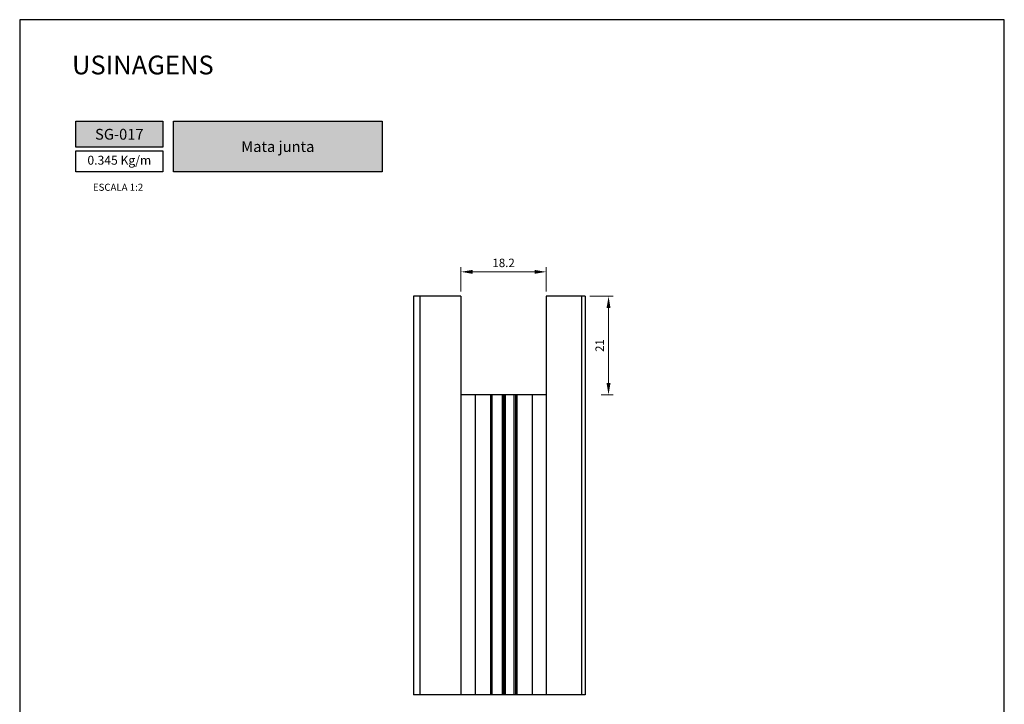
# Model space of a CAD drawing. Units: millimetres. Extents: x 2787 to 6702, y 6790 to 9026.
# Drawn here: x 6263 to 6473, y 7177 to 7323 of the extents above; entities that cross this region are included whole.
import ezdxf

# ---------------------------------------------------------------- set-up
doc = ezdxf.new("R2010")
doc.units = ezdxf.units.MM
doc.header["$PDMODE"] = 98
doc.layers.add('Layout', color=9, linetype='Continuous')
doc.styles.add('Perfil-01', font='TitilliumWeb-Light.ttf', dxfattribs={"height": 1.8})
doc.styles.add('PERFIL_SansSerif', font='micross.ttf')
doc.dimstyles.new('CT 1-1 - PERFIL WR', dxfattribs={"dimtxt": 1.8, "dimasz": 2.5, "dimexe": 1, "dimexo": 1, "dimgap": 1, "dimtad": 1, "dimdec": 3, "dimdsep": 46, "dimtxsty": 'Perfil-01', "dimcen": 2.5, "dimclrt": 7, "dimadec": 0, "dimazin": 0, "dimtfac": 1, "dimtdec": 3, "dimtmove": 0, "dimatfit": 3, "dimldrblk": 'OPEN30', "dimfxl": 1, "dimtolj": 1, "dimtzin": 0, "dimlwd": 0, "dimlwe": 0, "dimarcsym": 0})

# ---------------------------------------------------------------- blocks, each defined once
blk = doc.blocks.new('*D87')
at = {"color": 0, "lineweight": 0}
for p, q in [((6384.88, 7264.15), (6389.86, 7264.15)), ((6388.86, 7245.65), (6388.86, 7261.65)), ((6387.28, 7243.15), (6389.86, 7243.15))]:
    blk.add_line(p, q, dxfattribs=at)
at = {"color": 0}
for points in [[(6389.28, 7261.65), (6388.44, 7261.65), (6388.86, 7264.15)], [(6388.44, 7245.65), (6389.28, 7245.65), (6388.86, 7243.15)]]:
    blk.add_solid(points, dxfattribs=at)
at = {"layer": 'DEFPOINTS', "color": 0}
for p in [(6383.88, 7264.15), (6388.86, 7264.15), (6386.28, 7243.15)]:
    blk.add_point(p, dxfattribs=at)
at = {"color": 7, "insert": (6386.96, 7253.65), "char_height": 1.8, "attachment_point": 5, "rotation": 90, "style": 'Perfil-01'}
blk.add_mtext('\\A1;21', dxfattribs=at)
blk = doc.blocks.new('_Open30')
at = {"color": 0, "linetype": 'ByBlock', "lineweight": -2}
for p, q in [((-1, 0.268), (0, 0)), ((0, 0), (-1, -0.268)), ((0, 0), (-1, 0))]:
    blk.add_line(p, q, dxfattribs=at)
blk = doc.blocks.new('*D102')
at = {"color": 0, "lineweight": 0}
for p, q in [((6357.38, 7265.15), (6357.38, 7270.36)), ((6375.58, 7265.15), (6375.58, 7270.36)), ((6359.88, 7269.36), (6373.08, 7269.36))]:
    blk.add_line(p, q, dxfattribs=at)
at = {"color": 0}
for points in [[(6359.88, 7269.77), (6359.88, 7268.94), (6357.38, 7269.36)], [(6373.08, 7268.94), (6373.08, 7269.77), (6375.58, 7269.36)]]:
    blk.add_solid(points, dxfattribs=at)
at = {"layer": 'DEFPOINTS', "color": 0}
for p in [(6375.58, 7269.36), (6357.38, 7264.15), (6375.58, 7264.15)]:
    blk.add_point(p, dxfattribs=at)
at = {"color": 7, "insert": (6366.48, 7271.27), "char_height": 1.8, "attachment_point": 5, "style": 'Perfil-01'}
blk.add_mtext('\\A1;18.2', dxfattribs=at)

msp = doc.modelspace()

# ---------------------------------------------------------------- hatches: boundary and pattern name
at = {"true_color": 0x005650}
h = msp.add_hatch(color=138, dxfattribs=at)
h.dxf.hatch_style = 1
h.paths.add_polyline_path([(6293.7679, 7295.9341), (6293.7679, 7301.4504), (6275.2679, 7301.4504), (6275.2679, 7295.9341)])
h.paths.add_polyline_path([(6296.0679, 7301.4504), (6296.0679, 7290.6829), (6340.564, 7290.6829), (6340.564, 7301.4504)])

# ---------------------------------------------------------------- linework, layer by layer
for p, q in [((6347.2792, 7264.1546), (6347.2792, 7179.2131)), ((6357.3795, 7264.1546), (6347.2792, 7264.1546)), ((6348.5792, 7264.1546), (6348.5792, 7179.2131)), ((6357.3795, 7264.1546), (6357.3795, 7179.2131)), ((6375.5795, 7264.1546), (6375.5795, 7179.2131)), ((6383.8793, 7264.1546), (6375.5795, 7264.1546)), ((6383.0592, 7264.1546), (6383.0592, 7179.2131)), ((6383.8793, 7264.1546), (6383.8793, 7179.2131)), ((6375.5795, 7243.1546), (6357.3795, 7243.1546)), ((6360.3795, 7243.1546), (6360.3795, 7179.2131)), ((6363.6795, 7243.1546), (6363.6795, 7179.2131)), ((6363.9795, 7243.1546), (6363.9795, 7179.2131)), ((6366.1552, 7243.1546), (6366.1552, 7179.2131)), ((6366.3674, 7243.1546), (6366.3674, 7179.2131)), ((6366.4795, 7243.1546), (6366.4795, 7179.2131)), ((6366.5916, 7243.1546), (6366.5916, 7179.2131)), ((6366.8038, 7243.1546), (6366.8038, 7179.2131)), ((6368.6795, 7243.1546), (6368.6795, 7179.2131)), ((6368.9795, 7243.1546), (6368.9795, 7179.2131)), ((6369.2795, 7243.1546), (6369.2795, 7179.2131)), ((6372.5795, 7243.1546), (6372.5795, 7179.2131)), ((6383.8793, 7179.2131), (6347.2792, 7179.2131))]:
    msp.add_line(p, q)
at = {"color": 138, "true_color": 0x005650}
for points in [[(6275.2679, 7301.4504), (6293.7679, 7301.4504), (6293.7679, 7295.9341), (6275.2679, 7295.9341)], [(6296.0679, 7301.4504), (6340.564, 7301.4504), (6340.564, 7290.6829), (6296.0679, 7290.6829)], [(6275.2679, 7295.1341), (6293.7679, 7295.1341), (6293.7679, 7290.6829), (6275.2679, 7290.6829)]]:
    msp.add_lwpolyline(points, close=True, dxfattribs=at)
at = {"layer": 'Layout', "flags": 128}
msp.add_lwpolyline([(6263.2679, 7026.1133), (6473.2679, 7026.1133), (6473.2679, 7323.1133), (6263.2679, 7323.1133), (6263.2679, 7026.1133)], dxfattribs=at)

# ---------------------------------------------------------------- texts
at = {"color": 7, "lineweight": -3, "insert": (6274.4204, 7315.4547), "char_height": 4, "width": 49.771502, "attachment_point": 1, "style": 'Perfil-01'}
msp.add_mtext('USINAGENS', dxfattribs=at)
at = {"color": 7, "lineweight": -3, "true_color": 0xffffff, "char_height": 2.3, "attachment_point": 5, "style": 'PERFIL_SansSerif'}
for s, insert, width in [('{\\fTitillium Web|b0|i0|c0|p2;SG-017}', (6284.5179, 7298.6922), 18.5), ('{\\fTitillium Web|b0|i0|c0|p2;Mata junta}', (6318.3159, 7296.0667), 44.496107)]:
    msp.add_mtext(s, dxfattribs=dict(at, insert=insert, width=width))
at = {"color": 138, "true_color": 0x005650, "attachment_point": 5, "style": 'Perfil-01'}
for s, insert, char_height, width in [('0.345 Kg/m', (6284.5179, 7292.9085), 1.9, 18.5), ('\\pxqc;ESCALA 1:2', (6284.2409, 7287.3895), 1.512, 21.06215)]:
    msp.add_mtext(s, dxfattribs=dict(at, insert=insert, char_height=char_height, width=width))

# ---------------------------------------------------------------- dimensions: what is measured, and where the dimension line sits
dim = msp.add_linear_dim(base=(6375.5795, 7269.3571), p1=(6357.3795, 7264.1546), p2=(6375.5795, 7264.1546), dimstyle='CT 1-1 - PERFIL WR')
dim.commit()
dim.dimension.update_dxf_attribs({"geometry": '*D102', "text_midpoint": (6366.4795, 7271.27)})
dim = msp.add_linear_dim(base=(6388.8612, 7264.1546), p1=(6386.2755, 7243.1546), p2=(6383.8793, 7264.1546), angle=90, dimstyle='CT 1-1 - PERFIL WR')
dim.commit()
dim.dimension.update_dxf_attribs({"geometry": '*D87', "text_midpoint": (6386.9612, 7253.6546)})

doc.saveas('drawing.dxf')
